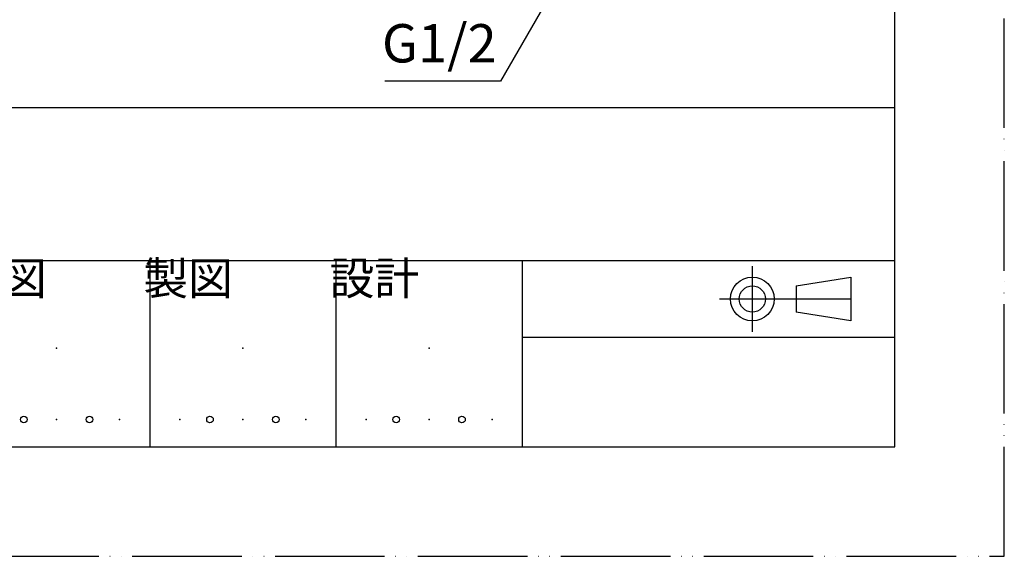
# Model space of a CAD drawing. Units: inches. Extents: x 0 to 1050, y 0 to 1485.
# Drawn here: x 601 to 1050, y 0 to 245 of the extents above; entities that cross this region are included whole.
import ezdxf

# ---------------------------------------------------------------- set-up
doc = ezdxf.new("R2010")
doc.units = ezdxf.units.IN
doc.linetypes.add('DOT_CENTER', pattern=[14, 12, -1, 0, -1])
doc.linetypes.add('PHANTOM', pattern=[13, 10, -1, 0, -1, 0, -1])
doc.layers.add('1', color=7, linetype='Continuous')
doc.styles.add('CONVERTER_1', font='msmincho.ttc', dxfattribs={"width": 0.89})
doc.styles.add('CONVERTER_2', font='txt.shx', dxfattribs={"width": 0.9})
doc.dimstyles.get("Standard").update_dxf_attribs({"dimtxt": 0.18, "dimasz": 0.18, "dimexe": 0.18, "dimexo": 0.0625, "dimgap": 0.09, "dimtad": 0, "dimtih": 1, "dimtoh": 1, "dimdec": 4, "dimzin": 0, "dimdsep": 46, "dimtxsty": 'Standard', "dimcen": 0.09, "dimadec": 0, "dimazin": 0, "dimtfac": 1, "dimtdec": 4, "dimtofl": 0, "dimtmove": 0, "dimatfit": 3, "dimfxl": 1, "dimtolj": 1, "dimtzin": 0, "dimarcsym": 0})

# ---------------------------------------------------------------- blocks, each defined once
blk = doc.blocks.new('_J__A4')
at = {"layer": '1', "color": 4, "linetype": 'PHANTOM'}
for p, q in [((210, 0), (210, 297)), ((0, 0), (210, 0))]:
    blk.add_line(p, q, dxfattribs=at)
at = {"layer": '1', "color": 7, "linetype": 'Continuous'}
for p, q in [((200, 10), (200, 148.5)), ((25, 41), (200, 41)), ((200, 27), (25, 27)), ((191, 24.7), (196, 25.5)), ((196, 25.5), (196, 21.5)), ((191, 24.7), (191, 22.3)), ((196, 21.5), (191, 22.3)), ((105, 10), (200, 10))]:
    blk.add_line(p, q, dxfattribs=at)
at = {"layer": '1', "color": 2, "linetype": 'Continuous'}
for p, q in [((132, 27), (132, 10)), ((149, 27), (149, 10)), ((166, 27), (166, 10)), ((166, 20), (200, 20))]:
    blk.add_line(p, q, dxfattribs=at)
at = {"layer": '1', "color": 2, "linetype": 'DOT_CENTER'}
for p, q in [((187, 26.5), (187, 20.5)), ((184, 23.5), (197, 23.5))]:
    blk.add_line(p, q, dxfattribs=at)
at = {"layer": '1', "color": 7, "linetype": 'Continuous'}
for centre, radius in [((187, 23.5), 2), ((187, 23.5), 1.2), ((120.5, 12.5), 0.3), ((126.5, 12.5), 0.3), ((137.5, 12.5), 0.3), ((143.5, 12.5), 0.3), ((154.5, 12.5), 0.3), ((160.5, 12.5), 0.3)]:
    blk.add_circle(centre, radius, dxfattribs=at)
at = {"layer": '1', "color": 4}
for p in [(123.5, 19), (140.5, 19), (157.5, 19), (123.5, 12.5), (129.25, 12.5), (134.75, 12.5), (140.5, 12.5), (146.25, 12.5), (151.75, 12.5), (157.5, 12.5), (163.25, 12.5)]:
    blk.add_point(p, dxfattribs=at)
at = {"layer": '1', "color": 2, "char_height": 3, "attachment_point": 5, "line_spacing_factor": 0.780312, "style": 'CONVERTER_1'}
for s, insert in [('検図', (118.5, 25)), ('製図', (135.5, 25)), ('設計', (152.5, 25))]:
    blk.add_mtext(s, dxfattribs=dict(at, insert=insert))

msp = doc.modelspace()

# ---------------------------------------------------------------- block references
at = {"layer": '1', "xscale": 5, "yscale": 5, "zscale": 5}
msp.add_blockref('_J__A4', (0, 0), dxfattribs=at)

# ---------------------------------------------------------------- texts
at = {"layer": '1', "color": 7, "insert": (792.15, 231.989), "char_height": 17.5, "attachment_point": 5, "line_spacing_factor": 0.720288, "style": 'CONVERTER_2'}
msp.add_mtext('G1/2', dxfattribs=at)

# ---------------------------------------------------------------- leaders
at = {"layer": '1', "color": 2, "linetype": 'Continuous', "has_arrowhead": 0}
msp.add_leader([(845.987, 261.926), (820.042, 216.989), (767.349, 216.989)], dimstyle='Standard', dxfattribs=at)

doc.saveas('drawing.dxf')
